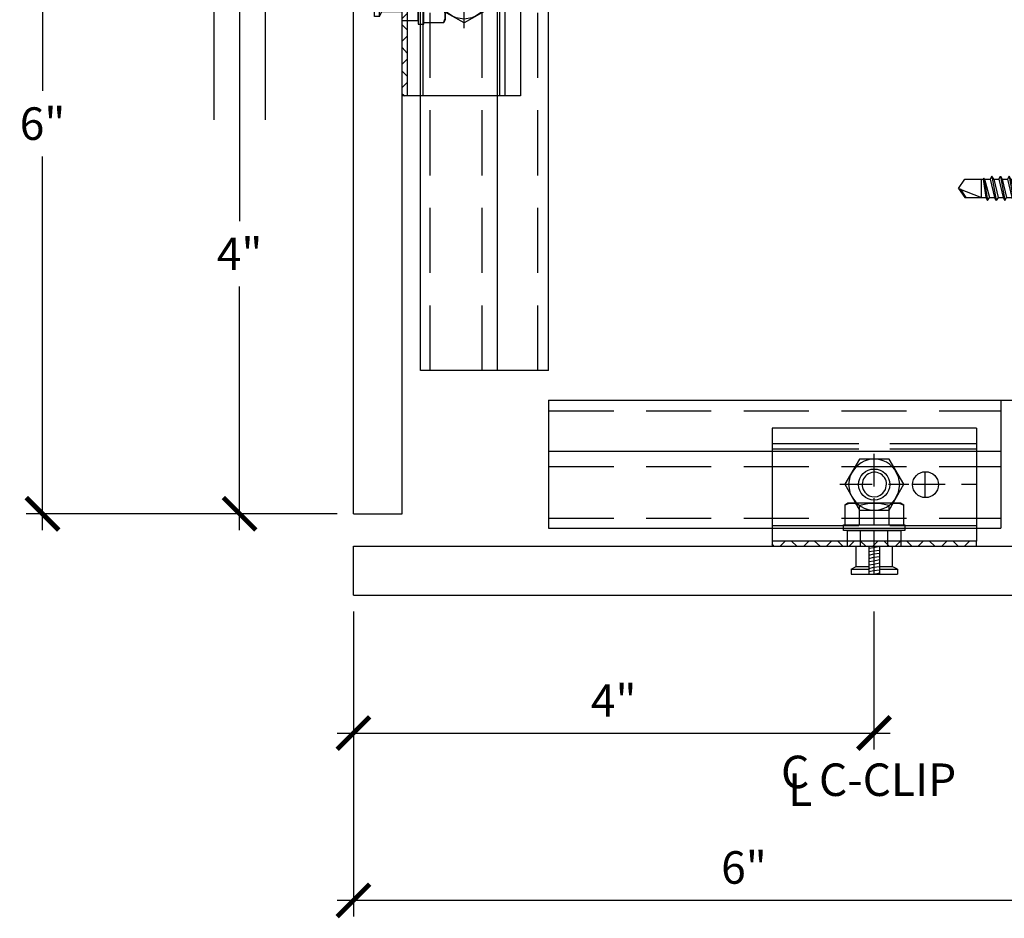
# Model space of a CAD drawing. Units: inches. Extents: x 23 to 45400, y -6212 to 18.
# Drawn here: x 22451 to 22459, y -1784 to -1777 of the extents above; entities that cross this region are included whole.
import ezdxf

# ---------------------------------------------------------------- set-up
doc = ezdxf.new("R2010")
doc.units = ezdxf.units.IN
doc.header["$MEASUREMENT"] = 0
doc.linetypes.add('DASHED', pattern=[0.75, 0.5, -0.25])
doc.linetypes.add('DASHED2', pattern=[0.375, 0.25, -0.125])
doc.layers.get('Defpoints').update_dxf_attribs({"color": 40})
doc.layers.add('GV_MISC_CONSTRUCTION', color=40, linetype='Continuous', plot=False)
for name, color, linetype in [('GV_PANEL_CAULKING', 2, 'Continuous'), ('GV_PANEL_DIM', 3, 'Continuous'), ('GV_PANEL_EXTRUSION', 4, 'Continuous'), ('GV_PANEL_FASTENER', 2, 'Continuous'), ('GV_PANEL_OUTLINE', 5, 'Continuous'), ('GV_TEXT_NOTES', 1, 'Continuous')]:
    doc.layers.add(name, color=color, linetype=linetype)
doc.styles.add('GV_Text1', font='swiss.ttf', dxfattribs={"height": 0.125})
doc.styles.get("Standard").update_dxf_attribs({"font": 'arial.ttf'})
doc.dimstyles.new('GV_Imperial', dxfattribs={"dimtxt": 0.125, "dimasz": 0.125, "dimexe": 0.0625, "dimexo": 0.0625, "dimgap": 0.0625, "dimtad": 1, "dimtih": 1, "dimtoh": 1, "dimdec": 4, "dimzin": 0, "dimdsep": 46, "dimlunit": 4, "dimtxsty": 'GV_Text1', "dimblk": 'ARCHTICK', "dimcen": 0.125, "dimdle": 0.0625, "dimadec": 0, "dimazin": 0, "dimtfac": 0.75, "dimtdec": 4, "dimtofl": 0, "dimtmove": 2, "dimatfit": 3, "dimfxl": 1, "dimtolj": 1, "dimtzin": 0, "dimarcsym": 0})

# ---------------------------------------------------------------- blocks, each defined once
blk = doc.blocks.new('C-Clip-Top')
at = {"layer": 'GV_PANEL_CAULKING', "lineweight": -3}
blk.add_lwpolyline([(0.788, 0), (0.788, 0.0389), (-0.7832, 0.0389), (-0.7832, 0)], close=True, dxfattribs=at)
for points in [[(-0.7686, 0), (-0.7832, 0.0195)], [(-0.7199, 0), (-0.681, 0.0389)], [(-0.5935, 0), (-0.6324, 0.0389)], [(-0.5399, 0), (-0.501, 0.0389)], [(-0.4135, 0), (-0.4572, 0.0389)], [(-0.3648, 0), (-0.3259, 0.0389)], [(-0.2384, 0), (-0.2773, 0.0389)], [(-0.1897, 0), (-0.1508, 0.0389)], [(-0.0632, 0), (-0.1022, 0.0389)], [(-0.0097, 0), (0.0292, 0.0389)], [(0.1167, 0), (0.0778, 0.0389)], [(0.1654, 0), (0.2043, 0.0389)], [(0.2919, 0), (0.2529, 0.0389)], [(0.3405, 0), (0.3794, 0.0389)], [(0.467, 0), (0.4281, 0.0389)], [(0.5205, 0), (0.5594, 0.0389)], [(0.647, 0), (0.608, 0.0389)], [(0.6956, 0), (0.7345, 0.0389)]]:
    blk.add_lwpolyline(points, dxfattribs=at)
at = {"layer": 'GV_PANEL_EXTRUSION', "lineweight": -3}
for points in [[(0.788, 0.9096), (0.788, 0.0389), (-0.7832, 0.0389)], [(0.788, 0.9096), (-0.7832, 0.9096)], [(-0.7832, 0.9096), (-0.7832, 0.0389)], [(-0.1167, 0.788), (-0.7832, 0.788)], [(0.788, 0.788), (0.1216, 0.788)], [(-0.7832, 0.7491), (-0.1167, 0.7491)], [(0.1216, 0.7491), (0.788, 0.7491)], [(0.0681, 0.4086), (0.0876, 0.4378), (0.0973, 0.4767)], [(-0.7832, 0.1605), (-0.1167, 0.1605)], [(0.1216, 0.1605), (0.788, 0.1605)], [(0.788, 0.0341), (0.7832, 0.0389)]]:
    blk.add_lwpolyline(points, dxfattribs=at)
at = {"layer": 'GV_PANEL_EXTRUSION', "color": 242, "linetype": 'DASHED2', "lineweight": -3, "true_color": 0xcd2027}
for points in [[(0, 0.7102), (0, 0.2384)], [(0.394, 0.3746), (0.394, 0.574)], [(-0.2627, 0.4767), (0.2675, 0.4767)], [(0.2967, 0.4767), (0.788, 0.4767)]]:
    blk.add_lwpolyline(points, dxfattribs=at)
at = {"layer": 'GV_PANEL_EXTRUSION', "lineweight": -3}
blk.add_circle((0.3964, 0.4743), 0.0997, dxfattribs=at)
blk.add_arc((0.0034, 0.4753), 0.0939, 0.865, 203.53593, dxfattribs=at)
blk.add_open_spline([(-0.0827, 0.4378), (-0.0529, 0.3767), (0.0165, 0.3599), (0.0681, 0.4086)], degree=3, dxfattribs=at)
at = {"layer": 'GV_PANEL_FASTENER', "lineweight": -3}
for points in [[(-0.1119, 0.6713), (-0.2238, 0.4767), (-0.1119, 0.2773), (0.1167, 0.2773), (0.2286, 0.4767), (0.1167, 0.6713)], [(0.2384, 0.1654), (0.2384, 0.1216), (-0.2335, 0.1216), (-0.2335, 0.1654)]]:
    blk.add_lwpolyline(points, close=True, dxfattribs=at)
for points in [[(-0.1848, 0.5351), (-0.1946, 0.4767), (-0.1848, 0.4135)], [(0.1994, 0.4767), (0.1897, 0.5351), (0.1605, 0.5886)], [(0.1605, 0.36), (0.1897, 0.4135), (0.1994, 0.4767)], [(-0.1994, 0.3308), (-0.2238, 0.3162), (-0.1897, 0.3308), (-0.1508, 0.3308), (-0.1119, 0.3162), (-0.0341, 0.3308), (0.0389, 0.3308), (0.1167, 0.3162)], [(-0.2238, 0.3162), (-0.2238, 0.1654), (0.2286, 0.1654)], [(0.2043, 0.3308), (-0.1994, 0.3308)], [(-0.1119, 0.1654), (-0.1119, 0.3162)], [(0, 0.3697), (0, 0.1654)], [(0.1167, 0.3162), (0.1508, 0.3308), (0.1946, 0.3308), (0.2286, 0.3162)], [(0.1167, 0.1654), (0.1167, 0.3162)], [(0.2286, 0.3162), (0.2043, 0.3308)], [(0.2286, 0.1654), (0.2286, 0.3162)], [(-0.2043, 0), (-0.2043, 0.1216), (0.2092, 0.1216)], [(-0.1022, 0), (-0.1022, 0.1216)], [(0, 0.1216), (0, -0.214)], [(0.107, 0), (0.107, 0.1216)], [(0.2092, 0), (0.2092, 0.1216)], [(-0.2043, 0), (0.2092, 0)], [(-0.1751, -0.1751), (-0.1362, -0.1557), (-0.1362, 0)], [(-0.0389, -0.0146), (0, -0.0097), (0.0438, 0)], [(-0.0389, 0), (-0.0389, -0.214)], [(0.0438, 0), (0.0438, -0.214)], [(0.1411, 0), (0.1411, -0.1557)], [(-0.0389, -0.0389), (0, -0.0341), (0.0438, -0.0292)], [(-0.0389, -0.0681), (0, -0.0584), (0.0438, -0.0535)], [(-0.0389, -0.0924), (0, -0.0827), (0.0438, -0.0778)], [(-0.0389, -0.1167), (0, -0.1119), (0.0438, -0.1022)], [(-0.0389, -0.1411), (0, -0.1362), (0.0438, -0.1265)], [(-0.1751, -0.1751), (-0.0389, -0.1751)], [(-0.1751, -0.1751), (-0.1751, -0.214)], [(-0.1751, -0.214), (0.18, -0.214)], [(-0.1362, -0.1557), (-0.0389, -0.1557)], [(-0.0389, -0.1703), (0, -0.1605), (0.0438, -0.1557)], [(-0.0389, -0.1946), (0, -0.1848), (0.0438, -0.18)], [(-0.0146, -0.214), (0, -0.214), (0.0438, -0.2043)], [(0.0438, -0.1751), (0.18, -0.1751), (0.1411, -0.1557)], [(0.0438, -0.1557), (0.1411, -0.1557)], [(0.18, -0.1751), (0.18, -0.214)]]:
    blk.add_lwpolyline(points, dxfattribs=at)
blk.add_circle((0.0019, 0.4748), 0.1197, dxfattribs=at)
for points in [[(0.1605, 0.5886), (0.0585, 0.7224), (-0.1249, 0.687), (-0.1848, 0.5351)], [(-0.1848, 0.4135), (-0.1249, 0.2615), (0.0585, 0.2261), (0.1605, 0.36)]]:
    blk.add_open_spline(points, degree=3, dxfattribs=at)
blk = doc.blocks.new('_ArchTick')
at = {"color": 0, "linetype": 'ByBlock', "const_width": 0.15}
blk.add_lwpolyline([(-0.5, -0.5), (0.5, 0.5)], dxfattribs=at)
blk = doc.blocks.new('*D8237')
at = {"layer": 'Defpoints', "color": 0, "transparency": 16777216}
for p in [(22453.9068, -1781.5563), (22459.9093, -1783.4124), (22453.9068, -1783.9031)]:
    blk.add_point(p, dxfattribs=at)
at = {"layer": 'GV_PANEL_DIM', "color": 0, "lineweight": -2, "transparency": 16777216}
for p, q in [((22453.9068, -1781.6813), (22453.9068, -1784.0281)), ((22459.9093, -1783.5374), (22459.9093, -1784.0281)), ((22460.0343, -1783.9031), (22453.7818, -1783.9031))]:
    blk.add_line(p, q, dxfattribs=at)
at = {"layer": 'GV_PANEL_DIM', "color": 0, "lineweight": -2, "transparency": 16777216, "xscale": 0.25, "yscale": 0.25, "zscale": 0.25, "rotation": 180}
blk.add_blockref('_ArchTick', (22453.9068, -1783.9031), dxfattribs=at)
at = {"layer": 'GV_PANEL_DIM', "color": 0, "lineweight": -2, "transparency": 16777216, "xscale": 0.25, "yscale": 0.25, "zscale": 0.25}
blk.add_blockref('_ArchTick', (22459.9093, -1783.9031), dxfattribs=at)
at = {"layer": 'GV_PANEL_DIM', "color": 0, "transparency": 16777216, "insert": (22456.908, -1783.6504), "char_height": 0.25, "attachment_point": 5}
blk.add_mtext('\\A1;6"', dxfattribs=at)
blk = doc.blocks.new('*D8238')
at = {"layer": 'Defpoints', "color": 0, "transparency": 16777216}
for p in [(22453.2298, -1774.9313), (22451.5172, -1780.9313), (22453.9068, -1780.9313)]:
    blk.add_point(p, dxfattribs=at)
at = {"layer": 'GV_PANEL_DIM', "color": 0, "lineweight": -2, "transparency": 16777216}
for p, q in [((22451.5172, -1774.8063), (22451.5172, -1777.6786)), ((22453.1048, -1774.9313), (22451.3922, -1774.9313)), ((22451.5172, -1781.0563), (22451.5172, -1778.1839)), ((22453.7818, -1780.9313), (22451.3922, -1780.9313))]:
    blk.add_line(p, q, dxfattribs=at)
at = {"layer": 'GV_PANEL_DIM', "color": 0, "lineweight": -2, "transparency": 16777216, "xscale": 0.25, "yscale": 0.25, "zscale": 0.25}
for p, rotation in [((22451.5172, -1774.9313), 90), ((22451.5172, -1780.9313), 270)]:
    blk.add_blockref('_ArchTick', p, dxfattribs=dict(at, rotation=rotation))
at = {"layer": 'GV_PANEL_DIM', "color": 0, "transparency": 16777216, "insert": (22451.5172, -1777.9313), "char_height": 0.25, "attachment_point": 5}
blk.add_mtext('\\A1;6"', dxfattribs=at)
blk = doc.blocks.new('*D8239')
at = {"layer": 'Defpoints', "color": 0, "transparency": 16777216}
for p in [(22453.9068, -1776.9337), (22453.0318, -1780.9313), (22453.9068, -1780.9313)]:
    blk.add_point(p, dxfattribs=at)
at = {"layer": 'GV_PANEL_DIM', "color": 0, "lineweight": -2, "transparency": 16777216}
for p, q in [((22453.0318, -1776.8087), (22453.0318, -1778.6825)), ((22453.7818, -1776.9337), (22452.9068, -1776.9337)), ((22453.0318, -1781.0563), (22453.0318, -1779.1825)), ((22453.7818, -1780.9313), (22452.9068, -1780.9313))]:
    blk.add_line(p, q, dxfattribs=at)
at = {"layer": 'GV_PANEL_DIM', "color": 0, "lineweight": -2, "transparency": 16777216, "xscale": 0.25, "yscale": 0.25, "zscale": 0.25}
for p, rotation in [((22453.0318, -1776.9337), 90), ((22453.0318, -1780.9313), 270)]:
    blk.add_blockref('_ArchTick', p, dxfattribs=dict(at, rotation=rotation))
at = {"layer": 'GV_PANEL_DIM', "color": 0, "transparency": 16777216, "insert": (22453.0318, -1778.9325), "char_height": 0.25, "attachment_point": 5}
blk.add_mtext('\\A1;4"', dxfattribs=at)
blk = doc.blocks.new('*D8240')
at = {"layer": 'Defpoints', "color": 0, "transparency": 16777216}
for p in [(22453.9068, -1781.5563), (22457.9068, -1781.5563), (22457.9068, -1782.6171)]:
    blk.add_point(p, dxfattribs=at)
at = {"layer": 'GV_PANEL_DIM', "color": 0, "lineweight": -2, "transparency": 16777216}
for p, q in [((22453.9068, -1781.6813), (22453.9068, -1782.7421)), ((22457.9068, -1781.6813), (22457.9068, -1782.7421)), ((22453.7818, -1782.6171), (22458.0318, -1782.6171))]:
    blk.add_line(p, q, dxfattribs=at)
at = {"layer": 'GV_PANEL_DIM', "color": 0, "lineweight": -2, "transparency": 16777216, "xscale": 0.25, "yscale": 0.25, "zscale": 0.25, "rotation": 180}
blk.add_blockref('_ArchTick', (22453.9068, -1782.6171), dxfattribs=at)
at = {"layer": 'GV_PANEL_DIM', "color": 0, "lineweight": -2, "transparency": 16777216, "xscale": 0.25, "yscale": 0.25, "zscale": 0.25}
blk.add_blockref('_ArchTick', (22457.9068, -1782.6171), dxfattribs=at)
at = {"layer": 'GV_PANEL_DIM', "color": 0, "transparency": 16777216, "insert": (22455.9068, -1782.3671), "char_height": 0.25, "attachment_point": 5}
blk.add_mtext('\\A1;4"', dxfattribs=at)
blk = doc.blocks.new('J4')
for p, q in [((0, 0.7435), (-0.0707, 0.6966)), ((0, 0.7435), (-0.0707, 0.5674)), ((-0.0044, 0.731), (-0.0707, 0.6875)), ((-0.0707, 0.6966), (-0.0707, 0.5343)), ((0, 0.7435), (0.0702, 0.6966)), ((0.0702, 0.6966), (0.0702, 0.5674)), ((0.0784, 0.5508), (-0.0942, 0.5207)), ((-0.0707, 0.5343), (-0.0942, 0.5207)), ((-0.0707, 0.5674), (0.0702, 0.5674)), ((0.0702, 0.5555), (-0.0707, 0.5343)), ((0.0702, 0.546), (-0.0707, 0.5071)), ((0.0702, 0.5674), (0.0702, 0.5555)), ((0.0784, 0.5508), (0.0702, 0.5555)), ((0.0702, 0.546), (0.0784, 0.5508)), ((0.0702, 0.546), (0.0702, 0.5011)), ((-0.0942, 0.5207), (-0.0707, 0.5071)), ((0.0936, 0.4876), (-0.0942, 0.4545)), ((-0.0942, 0.4545), (-0.0707, 0.468)), ((-0.0707, 0.4409), (-0.0942, 0.4545)), ((-0.0707, 0.5071), (-0.0707, 0.468)), ((0.0702, 0.5011), (-0.0707, 0.468)), ((0.0702, 0.474), (-0.0707, 0.4409)), ((0.0936, 0.4876), (0.0702, 0.5011)), ((0.0702, 0.474), (0.0936, 0.4876)), ((0.0702, 0.474), (0.0702, 0.4349)), ((0.0936, 0.4213), (-0.0942, 0.3882)), ((-0.0707, 0.4018), (-0.0942, 0.3882)), ((-0.0942, 0.3882), (-0.0707, 0.3747)), ((-0.0707, 0.4409), (-0.0707, 0.4018)), ((0.0702, 0.4349), (-0.0707, 0.4018)), ((0.0702, 0.4078), (-0.0707, 0.3747)), ((0.0702, 0.4349), (0.0936, 0.4213)), ((0.0936, 0.4213), (0.0702, 0.4078)), ((0.0702, 0.4078), (0.0702, 0.3687)), ((0.0936, 0.3551), (-0.0942, 0.322)), ((-0.0942, 0.322), (-0.0707, 0.3355)), ((-0.0707, 0.3084), (-0.0942, 0.322)), ((-0.0707, 0.3747), (-0.0707, 0.3355)), ((0.0702, 0.3687), (-0.0707, 0.3355)), ((0.0702, 0.3415), (-0.0707, 0.3084)), ((-0.0707, 0.3084), (-0.0707, 0.2693)), ((0.0936, 0.3551), (0.0702, 0.3687)), ((0.0702, 0.3415), (0.0936, 0.3551)), ((0.0702, 0.3415), (0.0702, 0.3024)), ((0.0936, 0.2889), (-0.0942, 0.2557)), ((-0.0707, 0.2693), (-0.0942, 0.2557)), ((-0.0942, 0.2557), (-0.0707, 0.2422)), ((0.0702, 0.3024), (-0.0707, 0.2693)), ((0.0702, 0.2753), (-0.0707, 0.2422)), ((-0.0707, 0.2422), (-0.0707, 0.203)), ((0.0702, 0.2362), (-0.0707, 0.203)), ((0.0702, 0.3024), (0.0936, 0.2889)), ((0.0936, 0.2889), (0.0702, 0.2753)), ((0.0702, 0.2753), (0.0702, 0.2362)), ((0.0936, 0.2226), (0.0702, 0.2362)), ((0.0936, 0.2226), (-0.0942, 0.1895)), ((-0.0942, 0.1895), (-0.0707, 0.203)), ((-0.0707, 0.1759), (-0.0942, 0.1895)), ((0.0936, 0.1564), (-0.0942, 0.1233)), ((0.0702, 0.2091), (-0.0707, 0.1759)), ((-0.0707, 0.1759), (-0.0707, 0.1368)), ((0.0702, 0.1699), (-0.0707, 0.1368)), ((0.0702, 0.2091), (0.0936, 0.2226)), ((0.0702, 0.1699), (0.0702, 0.2091)), ((0.0702, 0.1699), (0.0936, 0.1564)), ((0.0936, 0.1564), (0.0702, 0.1428)), ((-0.0707, 0.1368), (-0.0942, 0.1233)), ((-0.0942, 0.1233), (-0.0707, 0.1097)), ((0.0936, 0.0901), (-0.0942, 0.057)), ((0.0702, 0.1428), (-0.0707, 0.1097)), ((-0.0707, 0.1097), (-0.0707, 0.0706)), ((0.0702, 0.1037), (-0.0707, 0.0706)), ((0.0702, 0.0766), (-0.0707, 0.0435)), ((0.0702, 0.1428), (0.0702, 0.1037)), ((0.0936, 0.0901), (0.0702, 0.1037)), ((0.0702, 0.0766), (0.0936, 0.0901)), ((0.0702, 0.0766), (0.0702, 0.0374)), ((0.1957, 0), (-0.1957, 0)), ((-0.1957, 0), (-0.1957, -0.0218)), ((-0.0942, 0.057), (-0.0707, 0.0706)), ((-0.0707, 0.0435), (-0.0942, 0.057)), ((-0.0707, 0.0435), (-0.0707, 0)), ((0.0702, 0.0374), (-0.0003, 0.0069)), ((0.0936, 0.0239), (-0.0003, 0.0069)), ((0.0702, 0.0103), (-0.0003, 0.0069)), ((0.0702, 0.0374), (0.0936, 0.0239)), ((0.0936, 0.0239), (0.0702, 0.0103)), ((0.0702, 0.0103), (0.0702, 0)), ((0.1957, 0), (0.1957, -0.0218)), ((0.1957, -0.0218), (-0.1957, -0.0218)), ((-0.1957, -0.0218), (-0.1807, -0.0313)), ((-0.1807, -0.0313), (-0.1807, -0.1279)), ((-0.1807, -0.0313), (-0.1807, -0.1358)), ((-0.0904, -0.0313), (-0.0904, -0.1279)), ((-0.0904, -0.0313), (-0.0904, -0.1358)), ((0.0904, -0.0313), (0.0904, -0.1358)), ((0.1957, -0.0218), (0.1807, -0.0313)), ((0.1807, -0.0313), (0.1807, -0.1358)), ((-0.1807, -0.1358), (-0.1583, -0.1487)), ((0.1583, -0.1487), (-0.1583, -0.1487)), ((0.1807, -0.1358), (0.1583, -0.1487))]:
    blk.add_line(p, q)
for centre, radius, start, end in [((-0.1356, 0.1602), 0.1967, 256.72281, 283.27719), ((0, 0.5617), 0.5998, 261.33527, 278.66473), ((0.1356, 0.1602), 0.1967, 256.72281, 283.27719), ((-0.1356, -0.0626), 0.086, 238.28818, 301.71182), ((0, 0.1743), 0.3229, 253.74959, 286.25041), ((0.1356, -0.0626), 0.086, 238.28818, 301.71182)]:
    blk.add_arc(centre, radius, start, end)

msp = doc.modelspace()

# ---------------------------------------------------------------- linework, layer by layer
at = {"layer": 'GV_MISC_CONSTRUCTION'}
for p, q in [((22452.83515, -1777.90192), (22452.83515, -1763.99827)), ((22453.22982, -1777.90192), (22453.22982, -1764.04353))]:
    msp.add_line(p, q, dxfattribs=at)
at = {"layer": 'GV_PANEL_EXTRUSION'}
for p, q in [((22455.4068, -1779.82903), (22455.4068, -1768.02204)), ((22454.42255, -1779.82903), (22454.42255, -1775.9591)), ((22455.0131, -1779.82903), (22455.0131, -1775.9591)), ((22455.4068, -1779.82903), (22454.42255, -1779.82903)), ((22455.4068, -1780.05627), (22467.04839, -1780.05627)), ((22455.4068, -1780.05627), (22455.4068, -1781.04052)), ((22458.88146, -1780.05627), (22458.88146, -1781.04052)), ((22455.4068, -1780.44997), (22458.88146, -1780.44997)), ((22455.4068, -1781.04052), (22458.88146, -1781.04052))]:
    msp.add_line(p, q, dxfattribs=at)
at = {"layer": 'GV_PANEL_EXTRUSION', "linetype": 'DASHED'}
for p, q in [((22454.49736, -1779.82903), (22454.49736, -1775.9591)), ((22454.89499, -1779.82903), (22454.89499, -1775.9591)), ((22455.32413, -1779.82903), (22455.32413, -1775.9591)), ((22455.4068, -1780.13895), (22458.88146, -1780.13895)), ((22455.4068, -1780.56808), (22458.88146, -1780.56808)), ((22455.4068, -1780.96572), (22458.88146, -1780.96572))]:
    msp.add_line(p, q, dxfattribs=at)
at = {"layer": 'GV_PANEL_OUTLINE'}
for p, q in [((22453.9068, -1780.93127), (22453.9068, -1768.02204)), ((22454.2818, -1780.93127), (22454.2818, -1768.02204)), ((22453.9068, -1780.93127), (22454.2818, -1780.93127)), ((22453.9068, -1781.18127), (22467.04666, -1781.18127)), ((22453.9068, -1781.55627), (22453.9068, -1781.18127)), ((22453.9068, -1781.55627), (22467.04839, -1781.55627))]:
    msp.add_line(p, q, dxfattribs=at)

# ---------------------------------------------------------------- block references
at = {"layer": 'GV_PANEL_DIM', "xscale": -1, "rotation": 269.9999999999887}
msp.add_blockref('C-Clip-Top', (22454.2818, -1776.9337), dxfattribs=at)
at = {"layer": 'GV_PANEL_DIM'}
msp.add_blockref('C-Clip-Top', (22457.9068, -1781.18127), dxfattribs=at)
at = {"layer": 'GV_PANEL_FASTENER', "rotation": 89.99999999999999}
msp.add_blockref('J4', (22459.30119, -1778.42914), dxfattribs=at)

# ---------------------------------------------------------------- texts
at = {"layer": 'GV_TEXT_NOTES', "char_height": 0.25, "attachment_point": 1, "style": 'GV_Text1'}
for s, insert, width in [('\\A1;{\\fCalibri Light|b0|i0|c0|p34;C}', (22457.19254, -1782.79097, -0.00002), 1.6548028), ('\\A1;C-CLIP', (22457.48446, -1782.85066, -0.00002), 3.3071578), ('\\A1;{\\fCalibri Light|b0|i0|c0|p34;L}', (22457.24813, -1782.92668, -0.00002), 1.6548028)]:
    msp.add_mtext(s, dxfattribs=dict(at, insert=insert, width=width))

# ---------------------------------------------------------------- dimensions: what is measured, and where the dimension line sits
at = {"layer": 'GV_PANEL_DIM'}
for base, p1, p2, angle, picture, middle in [((22451.51722, -1780.93127), (22453.22982, -1774.93127), (22453.9068, -1780.93127), 270, '*D8238', (22451.51722, -1777.93127)), ((22453.03175, -1780.93127), (22453.9068, -1776.9337), (22453.9068, -1780.93127), 90, '*D8239', (22453.03175, -1778.93249)), ((22453.9068, -1783.90306), (22459.90928, -1783.41243), (22453.9068, -1781.55627), 180, '*D8237', (22456.90804, -1783.65042))]:
    dim = msp.add_linear_dim(base=base, p1=p1, p2=p2, angle=angle, dimstyle='GV_Imperial', override={"dimscale": 2, "dimtxsty": 'Standard', "dimtix": 0, "dimtofl": 0, "dimtmove": 2, "dimatfit": 3}, dxfattribs=at)
    dim.commit()
    dim.dimension.update_dxf_attribs({"geometry": picture, "text_midpoint": middle})
dim = msp.add_linear_dim(base=(22457.9068, -1782.61707), p1=(22453.9068, -1781.55627), p2=(22457.9068, -1781.55627), dimstyle='GV_Imperial', override={"dimscale": 2, "dimtxsty": 'Standard', "dimtix": 0, "dimtofl": 0, "dimtmove": 2, "dimatfit": 3}, dxfattribs=at)
dim.commit()
dim.dimension.update_dxf_attribs({"geometry": '*D8240', "text_midpoint": (22455.9068, -1782.36707)})

doc.saveas('drawing.dxf')
